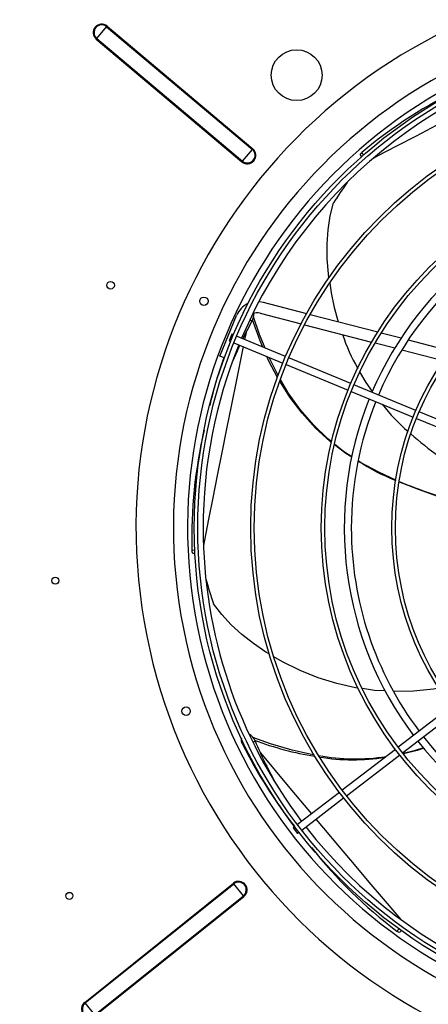
# Model space of a CAD drawing. Extents: x 79 to 6204, y 366 to 4649.
# Drawn here: x 2005 to 2295, y 3425 to 4123 of the extents above; entities that cross this region are included whole.
import ezdxf
from ezdxf.enums import TextEntityAlignment as Align

# ---------------------------------------------------------------- set-up
doc = ezdxf.new("R2010")
doc.units = 0
doc.header["$LTSCALE"] = 15
doc.header["$MEASUREMENT"] = 0
doc.linetypes.add('SLD-SOLID', pattern=[0])
doc.layers.get('0').update_dxf_attribs({"linetype": 'CONTINUOUS'})
doc.layers.add('GEOMETRY', color=7, linetype='SLD-SOLID')
doc.dimstyles.new('SLDDIMSTYLE3', dxfattribs={"dimtxt": 46.229736, "dimasz": 49.53, "dimexe": 0, "dimexo": 0.0625, "dimgap": 11.557434, "dimtad": 1, "dimdec": 1, "dimrnd": 1e-09, "dimzin": 12, "dimdsep": 46, "dimtxsty": 'Standard', "dimblk1": 'CLOSED', "dimblk2": 'CLOSED', "dimsah": 1, "dimcen": 0.09, "dimadec": 0, "dimazin": 0, "dimtol": 1, "dimtp": 10, "dimtm": 10, "dimtfac": 1, "dimtdec": 1, "dimtofl": 0, "dimtmove": 2, "dimatfit": 3, "dimldrblk": 'CLOSED', "dimfxl": 1, "dimtolj": 1, "dimtzin": 0, "dimarcsym": 0})

# ---------------------------------------------------------------- blocks, each defined once
blk = doc.blocks.new('_CLOSED')
at = {"color": 0, "linetype": 'ByBlock'}
for p, q in [((-1, 0.166667), (0, 0)), ((-1, 0.166667), (-1, -0.166667)), ((0, 0), (-1, -0.166667)), ((0, 0), (-1, 0))]:
    blk.add_line(p, q, dxfattribs=at)
blk = doc.blocks.new('_D_3')
at = {"layer": 'GEOMETRY'}
for p, q in [((653, 3397.49), (653, 4504.8)), ((3307, 3397.49), (3307, 4504.8)), ((3307, 4489.8), (653, 4489.8))]:
    blk.add_line(p, q, dxfattribs=at)
at = {"layer": 'GEOMETRY', "xscale": 49.52999999999999, "yscale": 49.52999999999999, "rotation": 180.0000000000004}
blk.add_blockref('_CLOSED', (653, 4489.8), dxfattribs=at)
at = {"layer": 'GEOMETRY', "xscale": 49.52999999999999, "yscale": 49.52999999999999}
blk.add_blockref('_CLOSED', (3307, 4489.8), dxfattribs=at)
at = {"layer": 'GEOMETRY', "width": 0.7}
for s, height, p in [('2654', 47.625, (1856.71, 4489.8)), ('±10', 39.688, (2015.46, 4492.05))]:
    blk.add_text(s, height=height, dxfattribs=at).set_placement(p, align=Align.BOTTOM_LEFT)

msp = doc.modelspace()

# ---------------------------------------------------------------- linework, layer by layer
at = {"color": 7, "linetype": 'SLD-SOLID'}
for p, q in [((2059.593, 4109.323), (2066.602, 4117.646)), ((2066.602, 4117.646), (2066.962, 4118.074)), ((2066.602, 4117.646), (2169.864, 4030.686)), ((2066.962, 4118.074), (2170.225, 4031.115)), ((2059.233, 4108.895), (2059.593, 4109.323)), ((2059.233, 4108.895), (2162.495, 4021.936)), ((2059.593, 4109.323), (2162.856, 4022.364)), ((2162.856, 4022.364), (2169.864, 4030.686)), ((2169.864, 4030.686), (2170.225, 4031.115)), ((2162.495, 4021.936), (2162.856, 4022.364)), ((2246.317, 4026.773), (2247.252, 4025.316)), ((2177.419, 3922.325), (2208.304, 3914.337)), ((2146.733, 3884.232), (2158.631, 3912.957)), ((2175.416, 3914.579), (2204.377, 3907.09)), ((2210.807, 3913.69), (2258.687, 3901.307)), ((2206.863, 3906.447), (2254.361, 3894.163)), ((2155.26, 3899.642), (2153.346, 3895.023)), ((2153.346, 3895.023), (2154.51, 3894.541)), ((2156.423, 3899.16), (2155.26, 3899.642)), ((2193.379, 3883.853), (2158.733, 3898.204)), ((2261.228, 3900.65), (2275.248, 3897.024)), ((2280.369, 3895.7), (2310.096, 3888.012)), ((2156.819, 3893.584), (2191.466, 3879.233)), ((2256.877, 3893.512), (2270.753, 3889.924)), ((2275.816, 3888.614), (2305.149, 3881.028)), ((2150.014, 3882.873), (2146.733, 3884.232)), ((2239.575, 3864.718), (2195.689, 3882.896)), ((2193.776, 3878.276), (2237.662, 3860.098)), ((2285.772, 3845.582), (2241.885, 3863.761)), ((2239.971, 3859.142), (2283.858, 3840.963)), ((2286.168, 3840.006), (2330.056, 3821.827)), ((2331.97, 3826.447), (2288.081, 3844.626)), ((2127.623, 3744.567), (2129.356, 3744.389)), ((2310.865, 3635.828), (2273.178, 3606.91)), ((2276.222, 3602.944), (2313.908, 3631.861)), ((2271.195, 3605.388), (2233.509, 3576.471)), ((2236.553, 3572.504), (2274.239, 3601.422)), ((2231.526, 3574.949), (2201.774, 3552.12)), ((2204.818, 3548.153), (2234.569, 3570.982)), ((2199.791, 3550.598), (2198.792, 3549.832)), ((2198.792, 3549.832), (2201.836, 3545.865)), ((2201.836, 3545.865), (2202.834, 3546.631)), ((2051.079, 3426.104), (2156.388, 3510.572)), ((2156.739, 3510.136), (2156.388, 3510.572)), ((2051.43, 3425.667), (2156.739, 3510.136)), ((2163.546, 3501.648), (2156.739, 3510.136)), ((2058.237, 3417.18), (2163.546, 3501.648)), ((2058.587, 3416.743), (2163.897, 3501.212)), ((2163.897, 3501.212), (2163.546, 3501.648)), ((2274.259, 3475.818), (2275.439, 3477.021)), ((2051.43, 3425.667), (2051.079, 3426.104)), ((2058.237, 3417.18), (2051.43, 3425.667))]:
    msp.add_line(p, q, dxfattribs=at)
at = {"color": 152, "linetype": 'SLD-SOLID'}
for p, q in [((2248.751, 4026.668), (2247.532, 4028.547)), ((2168.066, 3909.773), (2169.69, 3909.222)), ((2165.471, 3901.015), (2164.414, 3895.85)), ((2129.262, 3746.401), (2126.994, 3746.623)), ((2170.418, 3610.509), (2171.753, 3611.366)), ((2273.827, 3478.222), (2272.259, 3476.607))]:
    msp.add_line(p, q, dxfattribs=at)
at = {"color": 152, "linetype": 'SLD-SOLID', "flags": 128}
for points in [[(2392.231, 4094.725), (2377.733, 4087.338), (2361.563, 4079.079), (2345.678, 4070.945), (2330.122, 4062.956), (2314.939, 4055.138), (2300.171, 4047.511), (2285.855, 4040.1), (2272.029, 4032.923), (2258.73, 4026.004), (2255.867, 4024.511)], [(2163.392, 3890.862), (2162.208, 3885.074), (2158.582, 3867.283), (2155.038, 3849.791), (2151.585, 3832.649), (2148.232, 3815.903), (2144.986, 3799.602), (2141.856, 3783.788), (2138.846, 3768.504), (2135.964, 3753.792), (2135.221, 3749.979)], [(2175.54, 3602.951), (2185.968, 3590.461), (2197.618, 3576.533), (2209.084, 3562.857), (2211.704, 3559.739)], [(2214.923, 3555.907), (2220.333, 3549.469), (2231.335, 3536.407), (2242.056, 3523.706), (2252.468, 3511.398), (2262.541, 3499.516), (2272.246, 3488.09), (2274.78, 3485.113)]]:
    msp.add_lwpolyline(points, dxfattribs=at)
at = {"color": 7, "linetype": 'SLD-SOLID', "flags": 128}
for points in [[(2247.532, 4028.547), (2246.772, 4027.826), (2246.346, 4027.219), (2246.304, 4026.796), (2246.353, 4026.769)], [(2224.179, 3939.581), (2223.752, 3942.569), (2222.996, 3953.198), (2222.954, 3963.634), (2223.653, 3973.773), (2225.122, 3983.509), (2227.39, 3992.74)], [(2174.505, 3922.797), (2174.915, 3922.764), (2177.419, 3922.325)], [(2163.178, 3896.362), (2166.314, 3902.724), (2169.69, 3909.222)], [(2177.321, 3890.504), (2175.316, 3895.065), (2169.945, 3909.822)], [(2178.864, 3889.865), (2174.928, 3899.486), (2170.708, 3911.949)], [(2155.822, 3880.048), (2159.237, 3887.92), (2161.052, 3891.831)], [(2187.749, 3869.115), (2181.634, 3880.695), (2180.23, 3883.887)], [(2188.165, 3870.228), (2187.804, 3870.837), (2181.664, 3883.293)], [(2225.965, 3822.924), (2224.9, 3823.735), (2214.585, 3833.2), (2205.101, 3843.648), (2196.424, 3855.11), (2189.306, 3866.368)], [(2226.078, 3823.367), (2223.384, 3825.506), (2213.165, 3835.346), (2203.831, 3846.206), (2195.346, 3858.108), (2189.759, 3867.537)], [(2254.967, 3859.109), (2250.507, 3865.426), (2246.038, 3873.008)], [(2240.258, 3812.579), (2236.075, 3815.221), (2228.084, 3821.309)], [(2240.328, 3812.874), (2234.519, 3816.664), (2228.185, 3821.693)], [(2271.611, 3796.241), (2259.427, 3801.829), (2246.583, 3808.794), (2244.882, 3809.903)], [(2319.753, 3779.1), (2314.834, 3780.526), (2301.311, 3784.764), (2287.669, 3789.51), (2274.116, 3794.845), (2273.829, 3794.975)], [(2126.994, 3746.623), (2127.084, 3745.579), (2127.293, 3744.868), (2127.597, 3744.571), (2127.65, 3744.593)], [(2181.992, 3672.895), (2179.388, 3674.425), (2170.607, 3680.461), (2162.421, 3686.935), (2154.93, 3693.803), (2148.235, 3701.022), (2142.431, 3708.551)], [(2244.725, 3648.895), (2242.909, 3649.152), (2229.645, 3652.15), (2216.579, 3656.225), (2203.73, 3661.351), (2191.264, 3667.449), (2185.159, 3671.035)], [(2264.023, 3646.798), (2256.383, 3647.246), (2247.806, 3648.459)], [(2302.034, 3648.892), (2298.194, 3648.204), (2284.012, 3646.759), (2270.08, 3646.444), (2270.042, 3646.446)], [(2213.589, 3601.522), (2213.058, 3601.596), (2198.046, 3604.878), (2182.632, 3609.391), (2170.256, 3613.862)], [(2291.168, 3606.537), (2284.539, 3604.343), (2276.737, 3602.546)], [(2291.358, 3606.3), (2286.637, 3604.661), (2276.98, 3602.23)], [(2272.259, 3476.607), (2273.131, 3476.027), (2273.817, 3475.747), (2274.239, 3475.799), (2274.255, 3475.854)]]:
    msp.add_lwpolyline(points, dxfattribs=at)
at = {"color": 7, "linetype": 'SLD-SOLID'}
for centre, radius in [((2479.971, 3762.437), 351.25), ((2479.971, 3762.437), 348.75), ((2201.259, 4083.277), 18), ((2479.971, 3762.437), 311.25), ((2479.971, 3762.437), 308.75), ((2479.971, 3762.437), 261.25), ((2479.971, 3762.437), 258.75), ((2479.971, 3762.437), 211.25), ((2479.971, 3762.437), 208.75), ((2069.421, 3934.377), 2.65), ((2135.574, 3923.031), 3), ((2030.221, 3725.007), 2.5), ((2122.888, 3632.469), 3), ((2040.221, 3501.577), 2.5)]:
    msp.add_circle(centre, radius, dxfattribs=at)
for centre, radius, start, end in [((2479.971, 3762.437), 392.5, 11.468965, 11.031035), ((2479.971, 3762.437), 366, 11.484819, 11.015181), ((2063.098, 4113.485), 6, 49.898536, 229.898536), ((2063.098, 4113.485), 5.44, 49.898536, 229.898536), ((2479.971, 3762.437), 356, 11.490578, 11.009422), ((2479.971, 3762.437), 345, 97.91519, 157.08481), ((2460.592, 3775.576), 330.741, 115.373738, 130.105202), ((2166.36, 4026.525), 6, 229.898536, 49.898536), ((2166.36, 4026.525), 5.44, 229.898536, 49.898536), ((2497.048, 3822.356), 318.976, 144.571098, 147.713092), ((2479.971, 3762.437), 245, 98.084661, 156.915339), ((2479.971, 3762.437), 240, 98.096842, 156.903158), ((2362.517, 3952.131), 138.765, 186.690988, 198.315596), ((2173.413, 3906.834), 16, 114.658171, 157.5), ((2161.159, 3914.114), 9.834, 330.170889, 1.46876), ((2173.413, 3906.834), 8, 75.5, 115.454687), ((2356.488, 3940.447), 129.399, 198.449857, 210.131987), ((2479.971, 3762.437), 345, 157.91519, 180), ((2430.173, 3782.924), 297.917, 160.361329, 167.13257), ((2479.971, 3762.437), 245, 158.084661, 216.915339), ((2479.971, 3762.437), 240, 158.096842, 180), ((2367.361, 3932.035), 133.58, 217.854639, 229.302766), ((2456.558, 3755.546), 329.685, 166.656752, 181.550971), ((2425.221, 3988.883), 214.476, 228.16517, 241.627852), ((2334.834, 3952.51), 168.813, 237.784735, 247.990591), ((2421.192, 4153.689), 387.513, 247.655027, 254.834841), ((2479.971, 3762.437), 345, 180, 217.08481), ((2479.971, 3762.437), 240, 180, 216.903158), ((2448.333, 3814.586), 323.758, 195.869187, 199.117892), ((2164.244, 3608.883), 7.909, 18.297552, 63.678889), ((2166.491, 3612.09), 4.586, 163.901477, 214.56332), ((2465.776, 3759.791), 338.285, 206.379102, 218.18476), ((2249.296, 3817.536), 219.843, 249.259997, 260.801619), ((2470.253, 3739.159), 324.705, 203.176509, 209.331385), ((2479.971, 3762.437), 245, 218.084661, 276.915339), ((2479.971, 3762.437), 240, 218.096842, 276.903158), ((2242.886, 3744.08), 145.363, 259.678652, 278.603606), ((2241.248, 3745.395), 147.34, 260.713024, 278.853511), ((2479.971, 3762.437), 345, 217.91519, 277.08481), ((2471.473, 3740.62), 330.741, 218.231738, 232.963202), ((2160.143, 3505.892), 6, 308.733136, 128.733136), ((2160.143, 3505.892), 5.44, 308.733136, 128.733136), ((2054.833, 3421.423), 6, 128.733136, 308.733136), ((2054.833, 3421.423), 5.44, 128.733136, 308.733136)]:
    msp.add_arc(centre, radius, start, end, dxfattribs=at)

# ---------------------------------------------------------------- dimensions: what is measured, and where the dimension line sits
at = {"layer": 'GEOMETRY'}
dim = msp.add_linear_dim(base=(653, 4489.798), p1=(3307, 3382.49), p2=(653, 3382.49), dimstyle='SLDDIMSTYLE3', dxfattribs=at)
dim.commit()
dim.dimension.update_dxf_attribs({"geometry": '_D_3', "text_midpoint": (1980, 4489.798), "dimtype": 160})

doc.saveas('drawing.dxf')
